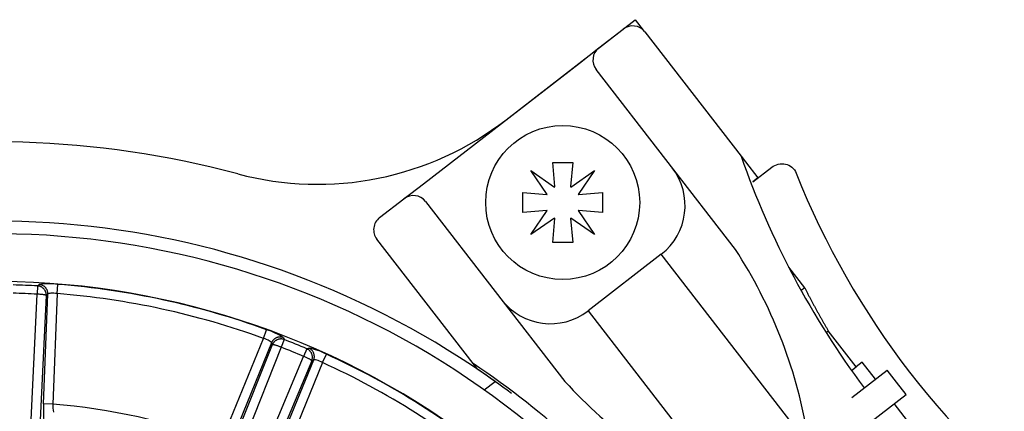
# Model space of a CAD drawing. Units: millimetres. Extents: x 7 to 203, y 4 to 291.
# Drawn here: x 85 to 91, y 156 to 159 of the extents above; entities that cross this region are included whole.
import ezdxf

# ---------------------------------------------------------------- set-up
doc = ezdxf.new("R2010")
doc.units = ezdxf.units.MM
doc.layers.add('Level_0', color=7, linetype='Continuous')

msp = doc.modelspace()

# ---------------------------------------------------------------- linework, layer by layer
at = {"layer": 'Level_0', "color": 7, "linetype": 'Continuous'}
for p, q in [((87.8513, 158.0694), (88.6891, 158.719)), ((88.6891, 158.719), (88.7415, 158.6514)), ((88.4535, 158.5354), (88.6117, 158.6578)), ((88.7519, 158.6399), (89.377, 157.8323)), ((88.327, 158.4375), (88.4535, 158.5354)), ((87.3147, 157.654), (88.327, 158.4375)), ((89.3397, 157.227), (88.4356, 158.3951)), ((89.377, 157.8323), (89.4049, 157.7962)), ((88.1675, 157.6353), (88.1539, 157.7907)), ((88.1539, 157.7907), (88.2834, 157.7907)), ((88.2834, 157.7907), (88.2698, 157.6353)), ((89.4052, 157.7953), (89.4857, 157.6916)), ((88.118, 157.5839), (88.0115, 157.7389)), ((88.0115, 157.7389), (88.1665, 157.6324)), ((88.2709, 157.6324), (88.4259, 157.7389)), ((88.4259, 157.7389), (88.3193, 157.5839)), ((89.4535, 157.6654), (89.5764, 157.7606)), ((87.1882, 157.5561), (87.3147, 157.654)), ((89.4857, 157.6916), (89.4531, 157.6663)), ((87.9597, 157.467), (87.9597, 157.5965)), ((87.9597, 157.5965), (88.1151, 157.5829)), ((88.1151, 157.5829), (88.118, 157.5839)), ((88.1665, 157.6324), (88.1675, 157.6353)), ((88.2698, 157.6353), (88.2709, 157.6324)), ((88.3193, 157.5839), (88.3223, 157.5829)), ((88.3223, 157.5829), (88.4777, 157.5965)), ((88.4777, 157.5965), (88.4777, 157.467)), ((87.03, 157.4337), (87.1882, 157.5561)), ((87.3285, 157.5382), (88.2325, 156.3701)), ((88.1151, 157.4806), (87.9597, 157.467)), ((88.0115, 157.3245), (88.118, 157.4795)), ((88.118, 157.4795), (88.1151, 157.4806)), ((88.3223, 157.4806), (88.3193, 157.4795)), ((88.3193, 157.4795), (88.4259, 157.3245)), ((88.4777, 157.467), (88.3223, 157.4806)), ((88.1665, 157.4311), (88.0115, 157.3245)), ((88.1539, 157.2727), (88.1675, 157.4281)), ((88.1675, 157.4281), (88.1665, 157.4311)), ((88.2709, 157.4311), (88.2698, 157.4281)), ((88.2698, 157.4281), (88.2834, 157.2727)), ((88.4259, 157.3245), (88.2709, 157.4311)), ((87.6372, 156.4858), (87.0121, 157.2934)), ((88.2834, 157.2727), (88.1539, 157.2727)), ((88.8583, 157.1954), (88.3838, 156.8282)), ((89.7718, 156.0151), (88.8583, 157.1954)), ((89.7905, 156.9772), (89.6861, 157.1121)), ((84.9362, 156.9408), (84.9409, 157.0004)), ((84.7382, 155.5302), (84.8068, 156.9365)), ((84.8097, 156.9899), (84.8068, 156.9365)), ((84.8097, 156.9899), (84.8199, 156.9991)), ((84.8481, 156.2255), (84.8762, 156.937)), ((84.8762, 156.937), (84.8661, 156.9279)), ((84.9362, 156.9408), (84.9078, 156.2232)), ((89.7905, 156.9772), (89.7676, 156.9596)), ((84.8661, 156.9279), (84.7976, 155.5216)), ((88.3838, 156.8282), (89.2973, 155.6478)), ((86.2757, 156.6496), (86.2961, 156.7058)), ((89.9287, 156.6876), (89.9431, 156.6987)), ((90.1242, 156.4648), (89.9431, 156.6987)), ((86.0037, 155.985), (86.2757, 156.6496)), ((86.3287, 156.6213), (86.059, 155.9624)), ((86.3341, 156.6088), (86.3287, 156.6213)), ((86.4112, 156.6418), (86.3917, 156.592)), ((86.4057, 156.6544), (86.4112, 156.6418)), ((85.8127, 155.3009), (86.3341, 156.6088)), ((86.3917, 156.592), (85.8703, 155.2841)), ((86.5577, 156.5819), (86.5367, 156.5327)), ((86.5577, 156.5819), (86.5704, 156.587)), ((85.9913, 155.2346), (86.5367, 156.5327)), ((86.5895, 156.5043), (86.0441, 155.2062)), ((86.3323, 155.8504), (86.6021, 156.5094)), ((86.6598, 156.4924), (86.3877, 155.8278)), ((86.6021, 156.5094), (86.5895, 156.5043)), ((86.6598, 156.4924), (86.6846, 156.5468)), ((90.1635, 156.4952), (90.1242, 156.4648)), ((90.2492, 156.3845), (90.1635, 156.4952)), ((87.6651, 156.4498), (87.6372, 156.4858)), ((90.0935, 156.4411), (90.1242, 156.4648)), ((90.0967, 156.2665), (90.3254, 156.4435)), ((90.3866, 156.3644), (90.3254, 156.4435)), ((87.7095, 156.3146), (87.7799, 156.3691)), ((87.7802, 156.3694), (87.7799, 156.3691)), ((90.4478, 156.2853), (90.3866, 156.3644)), ((90.2191, 156.1083), (90.4478, 156.2853)), ((84.9078, 156.2232), (84.8481, 156.2255)), ((90.656, 155.859), (90.3716, 156.2264))]:
    msp.add_line(p, q, dxfattribs=at)
msp.add_circle((88.2187, 157.5317), 0.5, dxfattribs=at)
for centre, radius, start, end in [((88.6729, 158.5787), 0.1, 37.73704, 127.73704), ((88.5147, 158.4563), 0.1, 127.73739, 217.73739), ((86.6259, 159.65), 2, 255.00896, 307.78458), ((84.5307, 151.8257), 6.1, 75.00897, 180.56016), ((94.6649, 159.6756), 5.6, 199.21756, 216.71411), ((88.6127, 157.5118), 0.4006, 307.81856, 37.80468), ((94.6649, 159.6756), 5.3028, 201.60208, 233.87254), ((87.2494, 157.477), 0.1, 37.73739, 127.73739), ((84.5307, 151.8257), 5.5857, 54.42987, 114.52971), ((87.0912, 157.3546), 0.1, 127.73704, 217.73704), ((84.5266, 151.8292), 5.5, 48.72787, 114.09222), ((86.6826, 155.4973), 3.1705, 9.88392, 33.06247), ((84.5266, 151.8292), 5.19, 322.14796, 113.32665), ((84.8847, 156.6043), 0.4, 81.91977, 99.33015), ((84.5266, 151.8292), 5.1878, 70.05605, 85.41855), ((84.5266, 151.8292), 5.115, 86.85987, 88.61473), ((84.5266, 151.8292), 5.1685, 86.85987, 88.61474), ((84.5266, 151.8292), 5.128, 70.05605, 85.41856), ((88.1391, 157.1454), 0.4006, 217.67774, 307.64816), ((86.1828, 156.322), 0.4002, 56.14913, 73.55028), ((84.5266, 151.8292), 5.1685, 66.85986, 68.61474), ((84.5266, 151.8292), 5.115, 66.85987, 68.61474), ((86.4963, 156.1939), 0.4, 61.91977, 79.33004), ((84.5266, 151.8292), 5.128, 50.05605, 65.41855), ((84.5266, 151.8292), 5.1878, 50.05605, 65.41855), ((84.5266, 151.8292), 5.6, 38.7605, 56.25704), ((84.5266, 151.8292), 5.5857, 53.03485, 55.81391), ((90.5732, 158.5084), 3.1704, 222.41176, 245.59106), ((85.6705, 156.1822), 0.8236, 176.98346, 184.25366), ((84.5266, 151.8292), 4.4105, 70.43351, 85.04108), ((85.1198, 156.2196), 0.212, 179.042, 193.39992)]:
    msp.add_arc(centre, radius, start, end, dxfattribs=at)
for points, knots in [([(89.5764, 157.7606), (89.589, 157.7703), (89.6033, 157.7772), (89.6338, 157.7845), (89.65, 157.7848), (89.6805, 157.7782), (89.695, 157.7712), (89.7193, 157.7511), (89.7287, 157.738), (89.7346, 157.7233)], [0, 0, 0, 0, 0.25, 0.25, 0.5, 0.5, 0.75, 0.75, 1, 1, 1, 1]), ([(84.9362, 156.9408), (84.9212, 156.9426), (84.9065, 156.9431), (84.8846, 156.9415), (84.8776, 156.9395), (84.8762, 156.937)], [0, 0, 0, 0, 0.5, 0.5, 1, 1, 1, 1]), ([(86.3287, 156.6213), (86.3285, 156.6242), (86.323, 156.6288), (86.3037, 156.6394), (86.2901, 156.6451), (86.2757, 156.6496)], [0, 0, 0, 0, 0.5, 0.5, 1, 1, 1, 1]), ([(86.6598, 156.4924), (86.6463, 156.4992), (86.6326, 156.5047), (86.6115, 156.5107), (86.6043, 156.5113), (86.6021, 156.5094)], [0, 0, 0, 0, 0.5, 0.5, 1, 1, 1, 1])]:
    msp.add_open_spline(points, degree=3, knots=knots, dxfattribs=at)
for points, weights in [([(84.8661, 156.9279), (84.8616, 156.9338), (84.8068, 156.9365)], [1, 0.737663885877, 1]), ([(84.8661, 156.9279), (84.868, 156.9863), (84.8097, 156.9899)], [1, 0.715121667695, 1]), ([(84.8762, 156.937), (84.8781, 156.9953), (84.8199, 156.9991)], [1, 0.715772697976, 1]), ([(89.7904, 156.9774), (89.8622, 156.8357), (89.9429, 156.699)], [1, 0.999545385444, 1]), ([(86.4057, 156.6544), (86.3512, 156.6751), (86.3287, 156.6213)], [1, 0.715772697974, 1]), ([(86.4112, 156.6418), (86.3566, 156.6627), (86.3341, 156.6088)], [1, 0.715121667698, 1]), ([(86.3917, 156.592), (86.3407, 156.6123), (86.3341, 156.6088)], [1, 0.737663885873, 1]), ([(86.5895, 156.5043), (86.6113, 156.5585), (86.5577, 156.5819)], [1, 0.715121667697, 1]), ([(86.6021, 156.5094), (86.6238, 156.5635), (86.5704, 156.587)], [1, 0.715772697974, 1]), ([(86.5895, 156.5043), (86.5873, 156.5114), (86.5367, 156.5327)], [1, 0.737663885882, 1])]:
    msp.add_rational_spline(points, weights, degree=2, dxfattribs=at)

doc.saveas('drawing.dxf')
